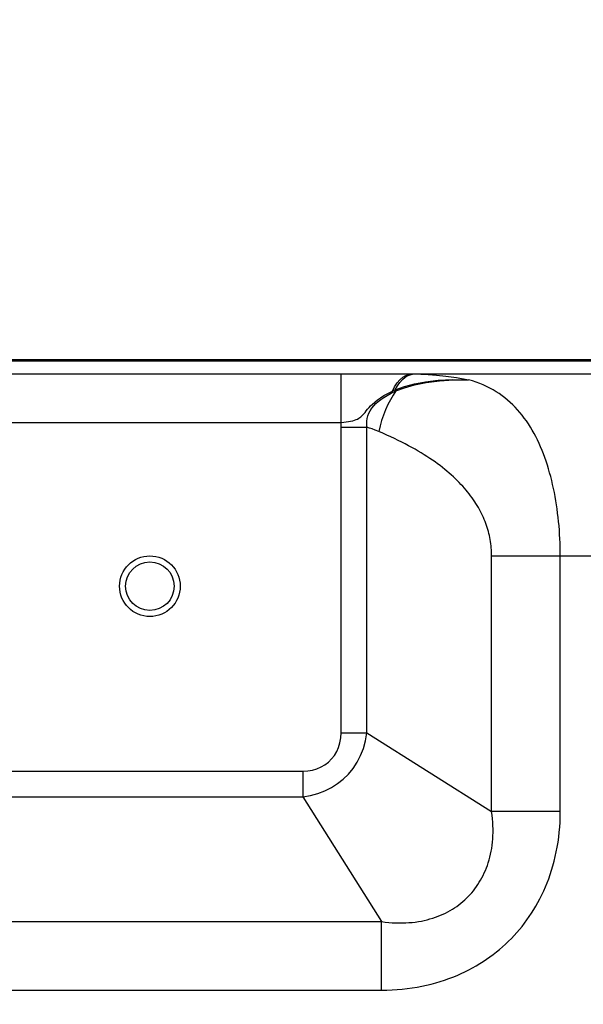
# Model space of a CAD drawing. Units: millimetres. Extents: x 0 to 4756, y 0 to 1682.
# Drawn here: x 3320 to 3367, y 1031 to 1112 of the extents above; entities that cross this region are included whole.
import ezdxf

# ---------------------------------------------------------------- set-up
doc = ezdxf.new("R2010")
doc.units = ezdxf.units.MM
doc.header["$LTSCALE"] = 261.57428
doc.layers.get('0').update_dxf_attribs({"linetype": 'CONTINUOUS'})
for name, color, linetype in [('00_COMPONENTS', 7, 'CONTINUOUS'), ('3_ALL_AXES', 7, 'CONTINUOUS'), ('DEF_DRAFT_DIM', 7, 'CONTINUOUS')]:
    doc.layers.add(name, color=color, linetype=linetype)
doc.styles.get("Standard").update_dxf_attribs({"font": 'txt', "width": 0.8})
doc.dimstyles.new('DIMSTYLE_3', dxfattribs={"dimtxt": 15, "dimasz": 3, "dimexe": 0.8, "dimexo": 0.2, "dimgap": 3.75, "dimtad": 1, "dimdec": 1, "dimdsep": 46, "dimtxsty": 'Standard', "dimblk": 'OPEN', "dimblk1": 'OPEN', "dimblk2": 'OPEN', "dimcen": 0.09, "dimadec": 1, "dimazin": 2, "dimtp": 0.5, "dimtm": 0.5, "dimtfac": 1, "dimtdec": 1, "dimtofl": 0, "dimtmove": 0, "dimatfit": 3, "dimldrblk": 'OPEN', "dimfxl": 1, "dimtolj": 1, "dimarcsym": 0})

# ---------------------------------------------------------------- blocks, each defined once
blk = doc.blocks.new('_OPEN')
at = {"color": 0, "linetype": 'ByBlock'}
for p, q in [((0, 0), (-1, 0.117)), ((-1, -0.117), (0, 0)), ((-1, 0), (0, 0))]:
    blk.add_line(p, q, dxfattribs=at)
blk = doc.blocks.new('*D3')
at = {"layer": 'DEF_DRAFT_DIM', "color": 2, "linetype": 'Continuous', "transparency": 16777216}
for p, q in [((3085.625, 1083.136), (3085.625, 1136.453)), ((3391, 943.236), (3391, 1136.453)), ((3085.625, 1135.653), (3238.312, 1135.653)), ((3391, 1135.653), (3238.312, 1135.653))]:
    blk.add_line(p, q, dxfattribs=at)
at = {"layer": 'DEF_DRAFT_DIM', "color": 2, "linetype": 'Continuous', "transparency": 16777216, "xscale": 3, "yscale": 3, "zscale": 3, "rotation": 180}
blk.add_blockref('_OPEN', (3085.625, 1135.653), dxfattribs=at)
at = {"layer": 'DEF_DRAFT_DIM', "color": 2, "linetype": 'Continuous', "transparency": 16777216, "xscale": 3, "yscale": 3, "zscale": 3}
blk.add_blockref('_OPEN', (3391, 1135.653), dxfattribs=at)

msp = doc.modelspace()

# ---------------------------------------------------------------- linework, layer by layer
at = {"layer": '00_COMPONENTS', "color": 7, "linetype": 'Continuous'}
for p, q in [((3085.695, 1083.826), (4296.365, 1083.826)), ((3600.382, 1083.686), (3086.618, 1083.686))]:
    msp.add_line(p, q, dxfattribs=at)
msp.add_circle((3331, 1065.136), 2, dxfattribs=at)
at = {"layer": '3_ALL_AXES', "color": 7, "linetype": 'Continuous'}
for p, q in [((3091.75, 1082.636), (3367.9, 1082.636)), ((3346.771, 1082.178), (3346.771, 1082.636)), ((3346.771, 1078.636), (3346.771, 1082.178)), ((3352.526, 1082.604), (3352.775, 1082.635)), ((3352.722, 1082.636), (3352.775, 1082.635)), ((3351.273, 1081.235), (3351.219, 1081.328)), ((3299.357, 1078.636), (3346.771, 1078.636)), ((3346.757, 1053.054), (3346.757, 1078.253)), ((3346.757, 1078.253), (3348.879, 1078.253)), ((3348.879, 1053.054), (3348.879, 1078.253)), ((3359.157, 1046.555), (3359.157, 1067.636)), ((3359.157, 1067.636), (3548.757, 1067.636)), ((3364.814, 1046.555), (3364.814, 1067.636)), ((3346.757, 1053.054), (3348.879, 1053.054)), ((3348.879, 1053.054), (3359.157, 1046.555)), ((3299.357, 1049.888), (3343.592, 1049.888)), ((3343.592, 1049.888), (3343.592, 1047.767)), ((3299.357, 1047.767), (3343.592, 1047.767)), ((3343.592, 1047.767), (3350.091, 1037.489)), ((3364.814, 1046.555), (3359.157, 1046.555)), ((3280.545, 1037.489), (3350.091, 1037.489)), ((3350.091, 1031.832), (3350.091, 1037.489)), ((3266.924, 1031.832), (3350.091, 1031.832))]:
    msp.add_line(p, q, dxfattribs=at)
for points in [[(3350.977, 1081.223), (3351.162, 1081.58), (3351.369, 1081.892), (3351.595, 1082.154), (3351.837, 1082.363), (3352.091, 1082.514), (3352.353, 1082.605), (3352.619, 1082.636)], [(3351.219, 1081.328), (3351.399, 1081.657), (3351.598, 1081.944), (3351.813, 1082.186), (3352.042, 1082.378), (3352.28, 1082.518), (3352.526, 1082.604)], [(3351.219, 1081.328), (3351.974, 1081.592), (3352.794, 1081.809), (3353.717, 1081.985), (3354.756, 1082.112), (3355.929, 1082.177), (3357.257, 1082.16)], [(3351.273, 1081.235), (3351.981, 1081.494), (3352.815, 1081.73), (3353.775, 1081.931), (3354.849, 1082.079), (3356.018, 1082.16), (3357.257, 1082.16)], [(3352.775, 1082.635), (3353.32, 1082.624), (3353.921, 1082.596), (3354.606, 1082.546), (3355.382, 1082.464), (3356.262, 1082.34), (3357.257, 1082.16)], [(3364.814, 1067.636), (3364.812, 1067.991), (3364.805, 1068.346), (3364.794, 1068.701), (3364.779, 1069.055), (3364.76, 1069.408), (3364.736, 1069.76), (3364.708, 1070.112), (3364.675, 1070.462), (3364.638, 1070.81), (3364.597, 1071.157), (3364.551, 1071.503), (3364.501, 1071.846), (3364.446, 1072.187), (3364.387, 1072.525), (3364.323, 1072.861), (3364.255, 1073.194), (3364.182, 1073.525), (3364.104, 1073.852), (3364.022, 1074.176), (3363.935, 1074.496), (3363.843, 1074.812), (3363.746, 1075.125), (3363.645, 1075.434), (3363.538, 1075.738), (3363.427, 1076.038), (3363.31, 1076.334), (3363.188, 1076.625), (3363.061, 1076.91), (3362.929, 1077.191), (3362.792, 1077.466), (3362.649, 1077.736), (3362.5, 1078), (3362.346, 1078.258), (3362.186, 1078.511), (3362.02, 1078.757), (3361.848, 1078.996), (3361.67, 1079.23), (3361.486, 1079.456), (3361.295, 1079.676), (3361.099, 1079.889), (3360.895, 1080.094), (3360.685, 1080.293), (3360.468, 1080.484), (3360.244, 1080.668), (3360.012, 1080.843), (3359.773, 1081.012), (3359.527, 1081.172), (3359.273, 1081.324), (3359.01, 1081.468), (3358.74, 1081.604), (3358.461, 1081.732), (3358.174, 1081.852), (3357.877, 1081.963), (3357.572, 1082.065), (3357.257, 1082.16)], [(3350.977, 1081.223), (3351.056, 1081.258), (3351.137, 1081.294), (3351.219, 1081.328)], [(3346.771, 1078.636), (3346.967, 1078.655), (3347.161, 1078.679), (3347.356, 1078.708), (3347.542, 1078.743), (3347.709, 1078.781), (3347.855, 1078.823), (3347.985, 1078.87), (3348.102, 1078.921), (3348.208, 1078.977), (3348.305, 1079.04), (3348.393, 1079.107), (3348.475, 1079.179), (3348.555, 1079.26), (3348.64, 1079.355), (3348.733, 1079.466), (3348.833, 1079.59), (3348.941, 1079.721), (3349.057, 1079.857), (3349.189, 1080), (3349.344, 1080.155), (3349.528, 1080.32), (3349.742, 1080.493), (3349.989, 1080.671), (3350.273, 1080.852), (3350.6, 1081.037), (3350.977, 1081.223)], [(3348.879, 1078.253), (3348.862, 1078.501), (3348.87, 1078.733), (3348.901, 1078.962), (3348.958, 1079.183), (3349.039, 1079.395), (3349.146, 1079.601), (3349.282, 1079.804), (3349.443, 1080.002), (3349.622, 1080.186), (3349.813, 1080.357), (3350.022, 1080.522), (3350.263, 1080.691), (3350.548, 1080.868), (3350.881, 1081.05), (3351.273, 1081.235)], [(3351.273, 1081.235), (3351.041, 1080.886), (3350.82, 1080.509), (3350.612, 1080.108), (3350.421, 1079.687), (3350.247, 1079.25), (3350.093, 1078.803), (3349.961, 1078.35), (3349.851, 1077.897)], [(3346.757, 1078.253), (3346.761, 1078.447), (3346.771, 1078.636)], [(3349.851, 1077.897), (3349.574, 1078.008), (3349.321, 1078.099), (3349.09, 1078.179), (3348.879, 1078.253)], [(3359.157, 1067.636), (3359.155, 1067.803), (3359.149, 1067.971), (3359.14, 1068.139), (3359.127, 1068.306), (3359.11, 1068.474), (3359.09, 1068.641), (3359.065, 1068.808), (3359.037, 1068.975), (3359.005, 1069.142), (3358.97, 1069.309), (3358.93, 1069.476), (3358.887, 1069.642), (3358.84, 1069.808), (3358.789, 1069.974), (3358.734, 1070.14), (3358.676, 1070.305), (3358.613, 1070.47), (3358.546, 1070.635), (3358.476, 1070.8), (3358.401, 1070.964), (3358.323, 1071.128), (3358.24, 1071.291), (3358.153, 1071.454), (3358.062, 1071.617), (3357.967, 1071.779), (3357.868, 1071.941), (3357.764, 1072.103), (3357.656, 1072.264), (3357.544, 1072.424), (3357.428, 1072.584), (3357.306, 1072.744), (3357.181, 1072.903), (3357.051, 1073.061), (3356.916, 1073.219), (3356.776, 1073.377), (3356.632, 1073.534), (3356.482, 1073.69), (3356.328, 1073.846), (3356.169, 1074.002), (3356.004, 1074.157), (3355.835, 1074.311), (3355.66, 1074.465), (3355.479, 1074.619), (3355.293, 1074.771), (3355.101, 1074.924), (3354.904, 1075.076), (3354.701, 1075.227), (3354.491, 1075.378), (3354.276, 1075.528), (3354.054, 1075.678), (3353.826, 1075.828), (3353.591, 1075.977), (3353.349, 1076.126), (3353.1, 1076.274), (3352.845, 1076.422), (3352.582, 1076.57), (3352.311, 1076.718), (3352.033, 1076.865), (3351.747, 1077.012), (3351.452, 1077.159), (3351.15, 1077.306), (3350.839, 1077.454), (3350.519, 1077.601), (3350.19, 1077.749), (3349.851, 1077.897)], [(3343.592, 1047.767), (3344.236, 1047.874), (3344.843, 1048.039), (3345.421, 1048.261), (3345.963, 1048.536), (3346.467, 1048.861), (3346.932, 1049.233), (3347.356, 1049.651), (3347.738, 1050.114), (3348.074, 1050.623), (3348.361, 1051.173), (3348.595, 1051.766), (3348.769, 1052.395), (3348.879, 1053.054)], [(3343.592, 1049.888), (3344.006, 1049.912), (3344.395, 1049.978), (3344.764, 1050.087), (3345.108, 1050.234), (3345.425, 1050.419), (3345.714, 1050.639), (3345.972, 1050.893), (3346.199, 1051.18), (3346.392, 1051.5), (3346.547, 1051.849), (3346.662, 1052.227), (3346.733, 1052.631), (3346.757, 1053.054)], [(3350.091, 1037.489), (3350.386, 1037.449), (3350.677, 1037.417), (3350.965, 1037.394), (3351.249, 1037.379), (3351.53, 1037.371), (3351.806, 1037.372), (3352.079, 1037.38), (3352.347, 1037.396), (3352.61, 1037.419), (3352.868, 1037.449), (3353.121, 1037.486), (3353.368, 1037.529), (3353.61, 1037.58), (3353.847, 1037.636), (3354.077, 1037.698), (3354.303, 1037.766), (3354.524, 1037.84), (3354.739, 1037.92), (3354.949, 1038.005), (3355.154, 1038.095), (3355.354, 1038.19), (3355.549, 1038.29), (3355.739, 1038.396), (3355.924, 1038.506), (3356.104, 1038.621), (3356.28, 1038.741), (3356.45, 1038.866), (3356.617, 1038.995), (3356.778, 1039.129), (3356.935, 1039.267), (3357.087, 1039.41), (3357.235, 1039.558), (3357.378, 1039.71), (3357.517, 1039.867), (3357.651, 1040.029), (3357.78, 1040.195), (3357.904, 1040.366), (3358.024, 1040.541), (3358.139, 1040.722), (3358.25, 1040.907), (3358.355, 1041.097), (3358.455, 1041.292), (3358.551, 1041.492), (3358.641, 1041.697), (3358.726, 1041.907), (3358.805, 1042.122), (3358.879, 1042.342), (3358.948, 1042.568), (3359.01, 1042.799), (3359.066, 1043.035), (3359.116, 1043.277), (3359.16, 1043.524), (3359.197, 1043.777), (3359.227, 1044.035), (3359.25, 1044.298), (3359.266, 1044.567), (3359.274, 1044.839), (3359.274, 1045.116), (3359.267, 1045.396), (3359.252, 1045.681), (3359.228, 1045.969), (3359.197, 1046.26), (3359.157, 1046.555)], [(3350.091, 1031.832), (3350.525, 1031.837), (3350.953, 1031.853), (3351.376, 1031.88), (3351.794, 1031.916), (3352.207, 1031.962), (3352.614, 1032.018), (3353.015, 1032.084), (3353.41, 1032.159), (3353.798, 1032.243), (3354.179, 1032.335), (3354.552, 1032.436), (3354.918, 1032.545), (3355.276, 1032.661), (3355.626, 1032.785), (3355.969, 1032.915), (3356.305, 1033.053), (3356.634, 1033.198), (3356.956, 1033.349), (3357.271, 1033.506), (3357.579, 1033.67), (3357.88, 1033.84), (3358.175, 1034.017), (3358.463, 1034.199), (3358.745, 1034.387), (3359.021, 1034.58), (3359.29, 1034.78), (3359.553, 1034.985), (3359.811, 1035.196), (3360.062, 1035.413), (3360.308, 1035.636), (3360.548, 1035.864), (3360.781, 1036.098), (3361.01, 1036.337), (3361.232, 1036.583), (3361.449, 1036.834), (3361.66, 1037.092), (3361.865, 1037.355), (3362.065, 1037.624), (3362.259, 1037.9), (3362.447, 1038.182), (3362.629, 1038.47), (3362.805, 1038.765), (3362.975, 1039.066), (3363.139, 1039.374), (3363.297, 1039.689), (3363.448, 1040.011), (3363.592, 1040.34), (3363.73, 1040.676), (3363.861, 1041.019), (3363.985, 1041.369), (3364.101, 1041.727), (3364.209, 1042.093), (3364.31, 1042.466), (3364.403, 1042.847), (3364.487, 1043.235), (3364.562, 1043.631), (3364.627, 1044.032), (3364.683, 1044.439), (3364.73, 1044.852), (3364.766, 1045.269), (3364.792, 1045.693), (3364.808, 1046.121), (3364.814, 1046.555)]]:
    msp.add_lwpolyline(points, dxfattribs=at)
msp.add_circle((3331, 1065.136), 2.5, dxfattribs=at)

# ---------------------------------------------------------------- dimensions: what is measured, and where the dimension line sits
at = {"layer": 'DEF_DRAFT_DIM', "color": 2, "linetype": 'Continuous'}
dim = msp.add_linear_dim(base=(3391, 1135.653), p1=(3085.625, 1082.936), p2=(3391, 943.036), dimstyle='DIMSTYLE_3', dxfattribs=at)
dim.commit()
dim.dimension.update_dxf_attribs({"geometry": '*D3', "text_midpoint": (3208.312, 1135.653), "dimtype": 160})

doc.saveas('drawing.dxf')
